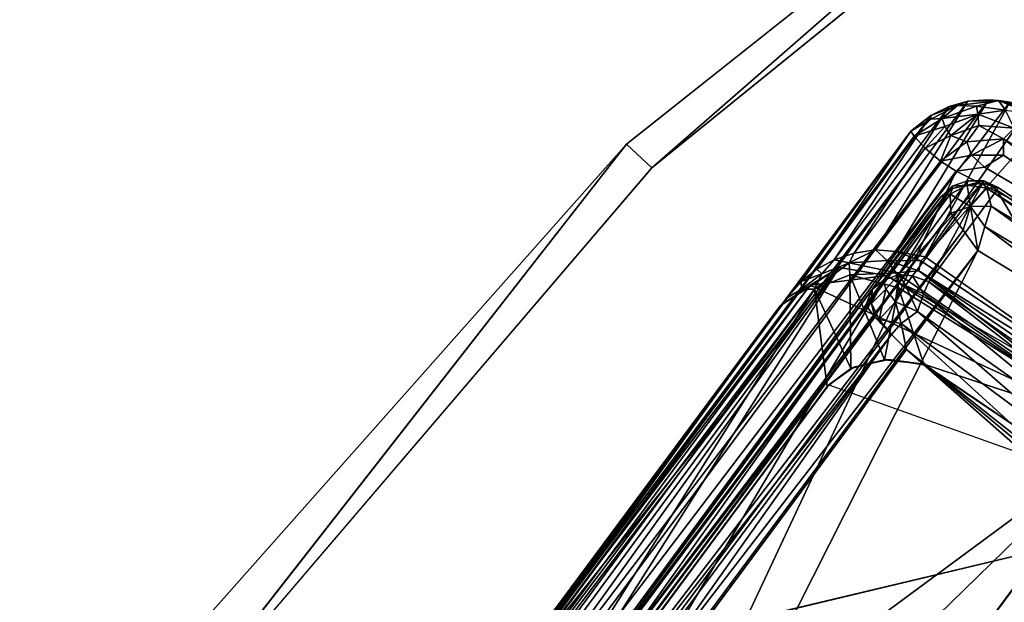
# Model space of a CAD drawing. Units: inches. Extents: x -35 to 100, y -27 to 107.
# Drawn here: x -14 to -13, y 48 to 49 of the extents above; entities that cross this region are included whole.
import ezdxf

# ---------------------------------------------------------------- set-up
doc = ezdxf.new("R2010")
doc.units = ezdxf.units.IN
doc.header["$MEASUREMENT"] = 0
for name, color, linetype in [('PANEL-FOOT', 7, 'Continuous'), ('PANEL-FOOTRING', 7, 'Continuous'), ('PANEL-HARDWARE', 7, 'Continuous'), ('WKSURF-LAMINATE', 6, 'Continuous')]:
    doc.layers.add(name, color=color, linetype=linetype)

# ---------------------------------------------------------------- blocks, each defined once
blk = doc.blocks.new('GCBSCS_03RTLM_0T')
at = {"layer": 'WKSURF-LAMINATE'}
for points, invisible_edges in [([(16.5188, -1.7175, 27.25), (15.8789, -20.1065, 27.4416), (15.0621, -2.4965, 27.6805)], 11), ([(16.5188, -1.7175, 27.25), (16.528, -20.9982, 27.2505), (15.8789, -20.1065, 27.4416)], 8), ([(19.7325, -18.8491, 27.25), (16.528, -20.9982, 27.2505), (16.5188, -1.7175, 27.25)], 9), ([(15.8789, -20.1065, 27.4416), (15.4303, -19.1704, 27.5728), (15.0621, -2.4965, 27.6805)], 14), ([(15.396, -19.1855, 28), (15.838, -20.1334, 28), (21.8295, -20.9051, 28)], 14), ([(15.838, -20.1334, 28), (16.4379, -20.9901, 28), (21.8295, -20.9051, 28)], 14), ([(16.528, -20.9982, 27.2505), (16.4379, -20.9901, 28), (15.838, -20.1334, 28)], 1)]:
    blk.add_3dface(points, dxfattribs=dict(at, invisible_edges=invisible_edges))
for points in [[(15.8789, -20.1065, 27.4416), (15.396, -19.1855, 28), (15.4303, -19.1704, 27.5728)], [(15.396, -19.1855, 28), (15.8789, -20.1065, 27.4416), (15.838, -20.1334, 28)], [(15.8789, -20.1065, 27.4416), (16.528, -20.9982, 27.2505), (15.838, -20.1334, 28)]]:
    blk.add_3dface(points, dxfattribs=at)
blk = doc.blocks.new('GCBSC_3L54_0T')
at = {"layer": 'PANEL-FOOT'}
for points in [[(16.7228, -19.2996, 11.3673), (17.547, -20.5023, 6.7579), (16.3822, -19.5235, 11.3528)], [(16.8328, -19.3071, 11.3705), (16.3967, -19.5409, 11.3742), (17.0415, -21.0595, 11.3744)], [(16.3822, -19.5235, 11.3528), (17.1885, -20.8736, 6.5844), (16.1026, -19.8201, 11.3673)], [(17.547, -20.5023, 6.7579), (17.1885, -20.8736, 6.5844), (16.3822, -19.5235, 11.3528)], [(16.0906, -19.9279, 11.3706), (17.0415, -21.0595, 11.3744), (16.3967, -19.5409, 11.3742)], [(16.3967, -19.5409, 11.3742), (16.1026, -19.8201, 11.3673), (16.0906, -19.9279, 11.3706)], [(16.8613, -20.6909, 7.7744), (16.076, -19.8826, 11.3364), (16.1026, -19.8201, 11.3673)], [(16.1026, -19.8201, 11.3673), (16.076, -19.8826, 11.3364), (16.0906, -19.9279, 11.3706)], [(16.1026, -19.8201, 11.3673), (17.1885, -20.8736, 6.5844), (16.8613, -20.6909, 7.7744)], [(16.109, -19.9758, 11.345), (16.0906, -19.9279, 11.3706), (16.076, -19.8826, 11.3364)], [(16.076, -19.8826, 11.3364), (16.6379, -20.5989, 8.8033), (16.109, -19.9758, 11.345)], [(16.6379, -20.5989, 8.8033), (16.076, -19.8826, 11.3364), (16.7678, -20.6811, 8.1315)], [(16.7678, -20.6811, 8.1315), (16.076, -19.8826, 11.3364), (16.8613, -20.6909, 7.7744)], [(16.0906, -19.9279, 11.3706), (17.0266, -21.0694, 11.345), (17.0415, -21.0595, 11.3744)], [(17.0266, -21.0694, 11.345), (16.0906, -19.9279, 11.3706), (16.109, -19.9758, 11.345)], [(16.109, -19.9758, 11.345), (16.7417, -20.7112, 10.7137), (16.8525, -20.8619, 10.8061)], [(16.5788, -20.5273, 10.4513), (16.109, -19.9758, 11.345), (16.5582, -20.5112, 10.1771)], [(16.6379, -20.5989, 8.8033), (16.5582, -20.5112, 10.1771), (16.109, -19.9758, 11.345)], [(17.0266, -21.0694, 11.345), (16.109, -19.9758, 11.345), (16.8525, -20.8619, 10.8061)], [(16.7417, -20.7112, 10.7137), (16.109, -19.9758, 11.345), (16.647, -20.5993, 10.6044)], [(16.647, -20.5993, 10.6044), (16.109, -19.9758, 11.345), (16.5788, -20.5273, 10.4513)]]:
    blk.add_3dface(points, dxfattribs=at)
at = {"layer": 'PANEL-FOOT', "invisible_edges": 1}
blk.add_3dface([(16.3967, -19.5409, 11.3742), (16.3822, -19.5235, 11.3528), (16.1026, -19.8201, 11.3673)], dxfattribs=at)
at = {"layer": 'PANEL-FOOTRING'}
for points in [[(19.6026, -16.4485, 11.5591), (20.6867, -17.3582, 11.5588), (17.3582, -20.6867, 11.5588), (16.4485, -19.6026, 11.5591)], [(19.7236, -16.55, 12.342), (16.55, -19.7236, 12.342), (16.7427, -19.9532, 12.3426), (19.9532, -16.7427, 12.3426)], [(17.6416, -21.0244, 11.7223), (17.3582, -20.6867, 11.5588), (16.4485, -19.6026, 11.5591), (16.2009, -19.3074, 12.2326)], [(16.2009, -19.3074, 12.2326), (16.4826, -19.6432, 12.3024), (16.5205, -19.6883, 12.3024), (17.6416, -21.0244, 11.7223)], [(17.6416, -21.0244, 11.7223), (17.3582, -20.6867, 11.5588), (16.4485, -19.6026, 11.5591), (16.2009, -19.3074, 12.2326)], [(16.2009, -19.3074, 12.2326), (16.4826, -19.6432, 12.3024), (16.5205, -19.6883, 12.3024), (17.6416, -21.0244, 11.7223)], [(17.6709, -21.0593, 12.2439), (17.6416, -21.0244, 11.7223), (16.5205, -19.6883, 12.3024), (17.3889, -20.7233, 12.3024)], [(16.5205, -19.6883, 12.3024), (16.55, -19.7236, 12.342), (16.7427, -19.9532, 12.3426), (16.7718, -19.9879, 12.3024)], [(17.6709, -21.0593, 12.2439), (17.6416, -21.0244, 11.7223), (16.5205, -19.6883, 12.3024), (17.3889, -20.7233, 12.3024)], [(16.5205, -19.6883, 12.3024), (16.55, -19.7236, 12.342), (16.7427, -19.9532, 12.3426), (16.7718, -19.9879, 12.3024)]]:
    blk.add_3dface(points, dxfattribs=at)
at = {"layer": 'PANEL-HARDWARE'}
for points in [[(18.2847, -18.3514, 11.567), (18.0757, -18.419, 11.567), (16.21, -19.8171, 11.567)], [(17.1041, -20.8816, 11.567), (18.7955, -19.3102, 11.5666), (18.2847, -18.3514, 11.567), (16.21, -19.8171, 11.567)], [(18.0757, -18.419, 11.567), (16.4618, -19.6184, 11.5653), (16.21, -19.8171, 11.567)], [(18.0195, -18.4207, 11.355), (18.7973, -19.3423, 11.355), (17.3577, -20.6861, 11.355), (16.4489, -19.603, 11.355)], [(15.9425, -19.5978, 12.3085), (15.9537, -19.6161, 12.3213), (16.2279, -19.3396, 12.3275)], [(15.9537, -19.6161, 12.3213), (16.2539, -19.3707, 12.344), (16.2279, -19.3396, 12.3275)], [(15.9537, -19.6161, 12.3213), (15.9762, -19.6213, 12.3293), (16.2539, -19.3707, 12.344)], [(15.9762, -19.6213, 12.3293), (15.9863, -19.651, 12.3316), (16.2539, -19.3707, 12.344)], [(15.9823, -19.6912, 12.33), (17.6152, -20.993, 12.3444), (16.2539, -19.3707, 12.344)], [(15.9823, -19.6912, 12.33), (16.2539, -19.3707, 12.344), (15.9863, -19.651, 12.3316)], [(16.0184, -19.639, 12.1552), (16.2785, -19.4, 12.1792), (16.0157, -19.6547, 12.1912)], [(16.2848, -19.4075, 12.2092), (16.0157, -19.6547, 12.1912), (16.2785, -19.4, 12.1792)], [(16.2848, -19.4075, 12.2092), (16.0417, -19.6546, 12.2176), (16.0157, -19.6547, 12.1912)], [(16.0218, -19.6417, 12.125), (16.2779, -19.3993, 12.16), (16.0184, -19.639, 12.1552)], [(16.2779, -19.3993, 12.16), (16.2785, -19.4, 12.1792), (16.0184, -19.639, 12.1552)], [(16.3875, -19.5299, 11.6225), (16.2779, -19.3993, 12.16), (16.0218, -19.6417, 12.125)], [(16.0417, -19.6546, 12.2176), (16.2848, -19.4075, 12.2092), (16.3033, -19.4296, 12.24)], [(16.0417, -19.6546, 12.2176), (16.3033, -19.4296, 12.24), (16.0675, -19.67, 12.2367)], [(16.3257, -19.4563, 12.2538), (16.0675, -19.67, 12.2367), (16.3033, -19.4296, 12.24)], [(16.0981, -19.6876, 12.2437), (16.0675, -19.67, 12.2367), (16.3257, -19.4563, 12.2538)], [(17.5504, -20.9157, 12.2549), (16.0981, -19.6876, 12.2437), (16.3257, -19.4563, 12.2538)], [(16.0894, -19.7616, 11.4207), (15.9398, -19.5491, 12.2189), (16.3718, -19.5112, 11.4089)], [(16.0937, -19.7688, 11.4051), (16.0894, -19.7616, 11.4207), (16.3718, -19.5112, 11.4089)], [(16.0937, -19.7688, 11.4051), (16.3718, -19.5112, 11.4089), (16.1064, -19.7747, 11.3913)], [(16.1064, -19.7747, 11.3913), (16.3718, -19.5112, 11.4089), (16.3824, -19.5238, 11.3915)], [(16.1249, -19.7645, 11.6289), (16.3875, -19.5299, 11.6225), (16.0218, -19.6417, 12.125)], [(16.3957, -19.5396, 11.3824), (16.1064, -19.7747, 11.3913), (16.3824, -19.5238, 11.3915)], [(16.1249, -19.7645, 11.6289), (16.3988, -19.5433, 11.5914), (16.3875, -19.5299, 11.6225)], [(16.3957, -19.5396, 11.3824), (16.102, -19.8066, 11.3827), (16.1064, -19.7747, 11.3913)], [(16.102, -19.8066, 11.3827), (16.3957, -19.5396, 11.3824), (16.1231, -19.808, 11.38)], [(16.1231, -19.808, 11.38), (16.3957, -19.5396, 11.3824), (16.2359, -19.7982, 11.38)], [(16.3988, -19.5433, 11.5914), (16.1249, -19.7645, 11.6289), (16.1395, -19.7759, 11.5969)], [(16.3988, -19.5433, 11.5914), (16.1395, -19.7759, 11.5969), (16.4169, -19.5649, 11.5695)], [(16.2359, -19.7982, 11.38), (16.3957, -19.5396, 11.3824), (16.4489, -19.603, 11.38)], [(16.0894, -19.7616, 11.4207), (15.9204, -19.5705, 12.2193), (15.9398, -19.5491, 12.2189)], [(15.8997, -19.6101, 12.2492), (15.9247, -19.5655, 12.2475), (15.9204, -19.5705, 12.2193)], [(15.8997, -19.6101, 12.2492), (15.928, -19.5712, 12.27), (15.9247, -19.5655, 12.2475)], [(15.9204, -19.5705, 12.2193), (15.9057, -19.5954, 12.2194), (15.8997, -19.6101, 12.2492)], [(15.928, -19.5712, 12.27), (15.8997, -19.6101, 12.2492), (15.9151, -19.604, 12.2822)], [(16.0894, -19.7616, 11.4207), (15.9057, -19.5954, 12.2194), (15.9204, -19.5705, 12.2193)], [(16.1395, -19.7759, 11.5969), (16.1614, -19.7899, 11.577), (16.4169, -19.5649, 11.5695)], [(16.4391, -19.5913, 11.5604), (16.4169, -19.5649, 11.5695), (16.1614, -19.7899, 11.577)], [(15.8954, -19.6237, 12.2205), (15.9057, -19.5954, 12.2194), (16.0728, -19.7995, 11.408)], [(15.8997, -19.6101, 12.2492), (15.9057, -19.5954, 12.2194), (15.8954, -19.6237, 12.2205)], [(16.0894, -19.7616, 11.4207), (16.0728, -19.7995, 11.408), (15.9057, -19.5954, 12.2194)], [(15.9119, -19.6429, 12.2928), (15.9277, -19.6452, 12.3089), (15.9425, -19.5978, 12.3085)], [(15.9425, -19.5978, 12.3085), (15.9151, -19.604, 12.2822), (15.9119, -19.6429, 12.2928)], [(15.9537, -19.6161, 12.3213), (15.9425, -19.5978, 12.3085), (15.9277, -19.6452, 12.3089)], [(16.1725, -19.816, 11.5694), (16.4391, -19.5913, 11.5604), (16.1614, -19.7899, 11.577)], [(16.1725, -19.816, 11.5694), (16.4618, -19.6184, 11.5653), (16.4391, -19.5913, 11.5604)], [(15.8933, -19.668, 12.2556), (15.8997, -19.6101, 12.2492), (15.8908, -19.6523, 12.2255)], [(15.8908, -19.6523, 12.2255), (15.8997, -19.6101, 12.2492), (15.8954, -19.6237, 12.2205)], [(15.8933, -19.668, 12.2556), (15.9004, -19.6422, 12.2734), (15.8997, -19.6101, 12.2492)], [(15.9151, -19.604, 12.2822), (15.8997, -19.6101, 12.2492), (15.9004, -19.6422, 12.2734)], [(15.9004, -19.6422, 12.2734), (15.9119, -19.6429, 12.2928), (15.9151, -19.604, 12.2822)], [(16.9923, -20.8405, 11.355), (16.2329, -19.9348, 11.355), (16.4489, -19.603, 11.355), (17.3577, -20.6861, 11.355)], [(16.2359, -19.7982, 11.38), (16.4489, -19.603, 11.38), (16.4489, -19.603, 11.355)], [(16.4489, -19.603, 11.355), (16.2366, -19.7981, 11.355), (16.2359, -19.7982, 11.38)], [(15.8954, -19.6237, 12.2205), (16.0637, -19.8271, 11.4079), (15.8908, -19.6523, 12.2255)], [(16.0728, -19.7995, 11.408), (16.0637, -19.8271, 11.4079), (15.8954, -19.6237, 12.2205)], [(15.9277, -19.6452, 12.3089), (15.946, -19.6669, 12.3208), (15.9537, -19.6161, 12.3213)], [(15.9537, -19.6161, 12.3213), (15.946, -19.6669, 12.3208), (15.9656, -19.6649, 12.3284)], [(15.9537, -19.6161, 12.3213), (15.9656, -19.6649, 12.3284), (15.9762, -19.6213, 12.3293)], [(15.9863, -19.651, 12.3316), (15.9762, -19.6213, 12.3293), (15.9656, -19.6649, 12.3284)], [(16.21, -19.8171, 11.567), (16.4618, -19.6184, 11.5653), (16.1725, -19.816, 11.5694)], [(15.9062, -19.6931, 12.2786), (15.9004, -19.6422, 12.2734), (15.8933, -19.668, 12.2556)], [(15.9004, -19.6422, 12.2734), (15.9062, -19.6931, 12.2786), (15.9119, -19.6429, 12.2928)], [(15.9062, -19.6931, 12.2786), (15.9175, -19.6923, 12.295), (15.9119, -19.6429, 12.2928)], [(15.9119, -19.6429, 12.2928), (15.932, -19.6869, 12.31), (15.9277, -19.6452, 12.3089)], [(15.9175, -19.6923, 12.295), (15.932, -19.6869, 12.31), (15.9119, -19.6429, 12.2928)], [(16.0077, -19.6586, 12.1756), (16.0049, -19.6567, 12.144), (16.0184, -19.639, 12.1552)], [(16.0218, -19.6417, 12.125), (16.0184, -19.639, 12.1552), (16.0049, -19.6567, 12.144)], [(16.1249, -19.7645, 11.6289), (16.0218, -19.6417, 12.125), (16.0049, -19.6567, 12.144)], [(16.0184, -19.639, 12.1552), (16.0157, -19.6547, 12.1912), (16.0077, -19.6586, 12.1756)], [(15.8918, -19.6799, 12.2292), (15.8908, -19.6523, 12.2255), (16.0613, -19.8576, 11.4051)], [(16.0637, -19.8271, 11.4079), (16.0613, -19.8576, 11.4051), (15.8908, -19.6523, 12.2255)], [(15.8908, -19.6523, 12.2255), (15.8918, -19.6799, 12.2292), (15.8933, -19.668, 12.2556)], [(15.932, -19.6869, 12.31), (15.946, -19.6669, 12.3208), (15.9277, -19.6452, 12.3089)], [(15.9863, -19.651, 12.3316), (15.9656, -19.6649, 12.3284), (15.9823, -19.6912, 12.33)], [(16.0049, -19.6567, 12.144), (15.9993, -19.6786, 12.1429), (16.105, -19.803, 11.6317)], [(16.0053, -19.6806, 12.1864), (15.9993, -19.6786, 12.1429), (16.0049, -19.6567, 12.144)], [(16.0049, -19.6567, 12.144), (16.105, -19.803, 11.6317), (16.1111, -19.7849, 11.627)], [(16.0049, -19.6567, 12.144), (16.0077, -19.6586, 12.1756), (16.0053, -19.6806, 12.1864)], [(16.0049, -19.6567, 12.144), (16.1111, -19.7849, 11.627), (16.1249, -19.7645, 11.6289)], [(16.0157, -19.6547, 12.1912), (16.0356, -19.6832, 12.2228), (16.0053, -19.6806, 12.1864)], [(16.0053, -19.6806, 12.1864), (16.0077, -19.6586, 12.1756), (16.0157, -19.6547, 12.1912)], [(16.0417, -19.6546, 12.2176), (16.0356, -19.6832, 12.2228), (16.0157, -19.6547, 12.1912)], [(16.0356, -19.6832, 12.2228), (16.0417, -19.6546, 12.2176), (16.0675, -19.67, 12.2367)], [(15.8918, -19.6799, 12.2292), (15.8981, -19.7077, 12.2337), (15.8933, -19.668, 12.2556)], [(15.8933, -19.668, 12.2556), (15.8981, -19.7077, 12.2337), (15.9034, -19.7087, 12.2605)], [(15.8933, -19.668, 12.2556), (15.9034, -19.7087, 12.2605), (15.9062, -19.6931, 12.2786)], [(15.932, -19.6869, 12.31), (15.9635, -19.7094, 12.3226), (15.946, -19.6669, 12.3208)], [(15.946, -19.6669, 12.3208), (15.9635, -19.7094, 12.3226), (15.9656, -19.6649, 12.3284)], [(15.9635, -19.7094, 12.3226), (15.9823, -19.6912, 12.33), (15.9656, -19.6649, 12.3284)], [(16.0675, -19.67, 12.2367), (16.0981, -19.6876, 12.2437), (16.0356, -19.6832, 12.2228)], [(16.0613, -19.8576, 11.4051), (16.0639, -19.887, 11.4034), (15.8918, -19.6799, 12.2292)], [(16.0639, -19.887, 11.4034), (15.8981, -19.7077, 12.2337), (15.8918, -19.6799, 12.2292)], [(16.105, -19.803, 11.6317), (15.9993, -19.6786, 12.1429), (16.0018, -19.7014, 12.1493)], [(16.0018, -19.7014, 12.1493), (15.9993, -19.6786, 12.1429), (16.0053, -19.6806, 12.1864)], [(16.0053, -19.6806, 12.1864), (16.005, -19.7018, 12.1746), (16.0018, -19.7014, 12.1493)], [(16.005, -19.7018, 12.1746), (16.0053, -19.6806, 12.1864), (16.0118, -19.7069, 12.1894)], [(16.0053, -19.6806, 12.1864), (16.0356, -19.6832, 12.2228), (16.0118, -19.7069, 12.1894)], [(16.0118, -19.7069, 12.1894), (16.0356, -19.6832, 12.2228), (16.0381, -19.712, 12.2162)], [(16.0655, -19.7009, 12.2359), (16.0381, -19.712, 12.2162), (16.0356, -19.6832, 12.2228)], [(16.0356, -19.6832, 12.2228), (16.0981, -19.6876, 12.2437), (16.0655, -19.7009, 12.2359)], [(15.9034, -19.7087, 12.2605), (15.921, -19.7373, 12.2718), (15.9062, -19.6931, 12.2786)], [(15.9175, -19.6923, 12.295), (15.9062, -19.6931, 12.2786), (15.921, -19.7373, 12.2718)], [(15.9408, -19.726, 12.304), (15.932, -19.6869, 12.31), (15.9175, -19.6923, 12.295)], [(15.921, -19.7373, 12.2718), (15.9408, -19.726, 12.304), (15.9175, -19.6923, 12.295)], [(15.932, -19.6869, 12.31), (15.9408, -19.726, 12.304), (15.9635, -19.7094, 12.3226)], [(15.9823, -19.6912, 12.33), (15.9635, -19.7094, 12.3226), (17.2762, -21.2703, 12.3235)], [(17.2876, -21.2302, 12.3309), (17.6152, -20.993, 12.3444), (15.9823, -19.6912, 12.33)], [(17.2762, -21.2703, 12.3235), (17.2876, -21.2302, 12.3309), (15.9823, -19.6912, 12.33)], [(16.0981, -19.6876, 12.2437), (17.2693, -21.1355, 12.2359), (16.0655, -19.7009, 12.2359)], [(16.0981, -19.6876, 12.2437), (17.5504, -20.9157, 12.2549), (17.2949, -21.114, 12.2437)], [(16.0981, -19.6876, 12.2437), (17.2949, -21.114, 12.2437), (17.2693, -21.1355, 12.2359)], [(16.071, -19.9136, 11.4023), (15.913, -19.7402, 12.2367), (15.8981, -19.7077, 12.2337)], [(15.8981, -19.7077, 12.2337), (15.913, -19.7402, 12.2367), (15.9034, -19.7087, 12.2605)], [(16.0639, -19.887, 11.4034), (16.071, -19.9136, 11.4023), (15.8981, -19.7077, 12.2337)], [(15.9034, -19.7087, 12.2605), (15.913, -19.7402, 12.2367), (15.921, -19.7373, 12.2718)], [(15.9408, -19.726, 12.304), (17.2777, -21.3105, 12.3066), (15.9635, -19.7094, 12.3226)], [(15.9635, -19.7094, 12.3226), (17.2777, -21.3105, 12.3066), (17.2762, -21.2703, 12.3235)], [(16.0018, -19.7014, 12.1493), (16.1168, -19.8447, 11.6471), (16.108, -19.8261, 11.6331)], [(16.0018, -19.7014, 12.1493), (16.108, -19.8261, 11.6331), (16.105, -19.803, 11.6317)], [(16.0129, -19.7213, 12.1533), (16.0018, -19.7014, 12.1493), (16.005, -19.7018, 12.1746)], [(16.0018, -19.7014, 12.1493), (16.0129, -19.7213, 12.1533), (16.1168, -19.8447, 11.6471)], [(16.0118, -19.7069, 12.1894), (16.0129, -19.7213, 12.1533), (16.005, -19.7018, 12.1746)], [(17.243, -21.1775, 12.1847), (16.0118, -19.7069, 12.1894), (16.0381, -19.712, 12.2162)], [(16.0129, -19.7213, 12.1533), (16.0118, -19.7069, 12.1894), (17.2284, -21.1698, 12.1537)], [(16.0118, -19.7069, 12.1894), (17.243, -21.1775, 12.1847), (17.2284, -21.1698, 12.1537)], [(17.2593, -21.1677, 12.214), (16.0381, -19.712, 12.2162), (16.0655, -19.7009, 12.2359)], [(17.2593, -21.1677, 12.214), (17.243, -21.1775, 12.1847), (16.0381, -19.712, 12.2162)], [(17.2693, -21.1355, 12.2359), (17.2593, -21.1677, 12.214), (16.0655, -19.7009, 12.2359)], [(17.2589, -21.3269, 12.2806), (15.9408, -19.726, 12.304), (15.921, -19.7373, 12.2718)], [(17.2589, -21.3269, 12.2806), (17.2777, -21.3105, 12.3066), (15.9408, -19.726, 12.304)], [(16.0129, -19.7213, 12.1533), (17.2284, -21.1698, 12.1537), (17.1995, -21.1355, 11.6871)], [(16.0129, -19.7213, 12.1533), (17.0544, -20.9625, 11.6539), (16.1168, -19.8447, 11.6471)], [(17.1995, -21.1355, 11.6871), (17.0544, -20.9625, 11.6539), (16.0129, -19.7213, 12.1533)], [(15.921, -19.7373, 12.2718), (15.913, -19.7402, 12.2367), (17.2636, -21.3465, 12.2527)], [(17.2589, -21.3269, 12.2806), (15.921, -19.7373, 12.2718), (17.2636, -21.3465, 12.2527)], [(16.1005, -19.9646, 11.4018), (17.2266, -21.3068, 11.6596), (15.913, -19.7402, 12.2367)], [(17.2635, -21.35, 12.2312), (15.913, -19.7402, 12.2367), (17.2266, -21.3068, 11.6596)], [(16.071, -19.9136, 11.4023), (16.0828, -19.939, 11.4009), (15.913, -19.7402, 12.2367)], [(15.913, -19.7402, 12.2367), (17.2635, -21.35, 12.2312), (17.2636, -21.3465, 12.2527)], [(15.913, -19.7402, 12.2367), (16.0828, -19.939, 11.4009), (16.1005, -19.9646, 11.4018)], [(16.0728, -19.7995, 11.408), (16.0894, -19.7616, 11.4207), (16.0937, -19.7688, 11.4051)], [(16.1111, -19.7849, 11.627), (16.1395, -19.7759, 11.5969), (16.1249, -19.7645, 11.6289)], [(16.0728, -19.7995, 11.408), (16.0937, -19.7688, 11.4051), (16.0821, -19.8148, 11.391)], [(16.0937, -19.7688, 11.4051), (16.1064, -19.7747, 11.3913), (16.0821, -19.8148, 11.391)], [(16.0821, -19.8148, 11.391), (16.1064, -19.7747, 11.3913), (16.102, -19.8066, 11.3827)], [(16.1224, -19.7978, 11.601), (16.1395, -19.7759, 11.5969), (16.1111, -19.7849, 11.627)], [(16.1224, -19.7978, 11.601), (16.1614, -19.7899, 11.577), (16.1395, -19.7759, 11.5969)], [(16.1111, -19.7849, 11.627), (16.105, -19.803, 11.6317), (16.1224, -19.7978, 11.601)], [(16.1614, -19.7899, 11.577), (16.1224, -19.7978, 11.601), (16.1412, -19.8165, 11.5835)], [(16.1725, -19.816, 11.5694), (16.1614, -19.7899, 11.577), (16.1412, -19.8165, 11.5835)], [(16.0821, -19.8148, 11.391), (16.0637, -19.8271, 11.4079), (16.0728, -19.7995, 11.408)], [(16.102, -19.8066, 11.3827), (16.0896, -19.8704, 11.3809), (16.073, -19.8676, 11.3894)], [(16.102, -19.8066, 11.3827), (16.073, -19.8676, 11.3894), (16.0821, -19.8148, 11.391)], [(16.0896, -19.8704, 11.3809), (16.102, -19.8066, 11.3827), (16.1231, -19.808, 11.38)], [(16.0896, -19.8704, 11.3809), (16.1231, -19.808, 11.38), (16.2169, -19.8508, 11.38)], [(16.105, -19.803, 11.6317), (16.1412, -19.8165, 11.5835), (16.1224, -19.7978, 11.601)], [(16.1207, -19.8259, 11.6058), (16.1412, -19.8165, 11.5835), (16.105, -19.803, 11.6317)], [(16.105, -19.803, 11.6317), (16.108, -19.8261, 11.6331), (16.1207, -19.8259, 11.6058)], [(16.2359, -19.7982, 11.38), (16.2169, -19.8508, 11.38), (16.1231, -19.808, 11.38)], [(16.2169, -19.8508, 11.38), (16.2359, -19.7982, 11.38), (16.218, -19.8447, 11.355)], [(16.2359, -19.7982, 11.38), (16.2366, -19.7981, 11.355), (16.218, -19.8447, 11.355)], [(16.0637, -19.8271, 11.4079), (16.0821, -19.8148, 11.391), (16.073, -19.8676, 11.3894)], [(16.1599, -19.8447, 11.5852), (16.1412, -19.8165, 11.5835), (16.1207, -19.8259, 11.6058)], [(16.1599, -19.8447, 11.5852), (16.1725, -19.816, 11.5694), (16.1412, -19.8165, 11.5835)], [(16.1847, -19.8327, 11.5715), (16.1725, -19.816, 11.5694), (16.1599, -19.8447, 11.5852)], [(16.1725, -19.816, 11.5694), (16.1847, -19.8327, 11.5715), (16.21, -19.8171, 11.567)], [(17.1041, -20.8816, 11.567), (16.21, -19.8171, 11.567), (16.1847, -19.8327, 11.5715)], [(16.0613, -19.8576, 11.4051), (16.0637, -19.8271, 11.4079), (16.073, -19.8676, 11.3894)], [(16.1357, -19.8502, 11.6093), (16.1207, -19.8259, 11.6058), (16.108, -19.8261, 11.6331)], [(16.108, -19.8261, 11.6331), (16.1168, -19.8447, 11.6471), (16.1357, -19.8502, 11.6093)], [(16.1357, -19.8502, 11.6093), (16.1599, -19.8447, 11.5852), (16.1207, -19.8259, 11.6058)], [(16.1556, -19.8502, 11.5922), (17.0653, -20.9356, 11.5926), (16.1847, -19.8327, 11.5715)], [(16.1556, -19.8502, 11.5922), (16.1847, -19.8327, 11.5715), (16.1599, -19.8447, 11.5852)], [(16.1847, -19.8327, 11.5715), (17.0653, -20.9356, 11.5926), (17.0858, -20.915, 11.5725)], [(16.1847, -19.8327, 11.5715), (17.0858, -20.915, 11.5725), (17.1041, -20.8816, 11.567)], [(16.0896, -19.8704, 11.3809), (16.2169, -19.8508, 11.38), (16.2179, -19.8993, 11.38)], [(17.0544, -20.9625, 11.6539), (17.056, -20.9539, 11.6207), (16.1168, -19.8447, 11.6471)], [(17.056, -20.9539, 11.6207), (16.1361, -19.8582, 11.622), (16.1168, -19.8447, 11.6471)], [(16.1168, -19.8447, 11.6471), (16.1361, -19.8582, 11.622), (16.1357, -19.8502, 11.6093)], [(16.1357, -19.8502, 11.6093), (16.1556, -19.8502, 11.5922), (16.1599, -19.8447, 11.5852)], [(16.1357, -19.8502, 11.6093), (16.1361, -19.8582, 11.622), (16.1556, -19.8502, 11.5922)], [(16.1556, -19.8502, 11.5922), (16.1361, -19.8582, 11.622), (17.056, -20.9539, 11.6207)], [(17.0653, -20.9356, 11.5926), (16.1556, -19.8502, 11.5922), (17.056, -20.9539, 11.6207)], [(16.218, -19.8447, 11.355), (16.217, -19.8951, 11.355), (16.2169, -19.8508, 11.38)], [(16.2169, -19.8508, 11.38), (16.217, -19.8951, 11.355), (16.2179, -19.8993, 11.38)], [(16.073, -19.8676, 11.3894), (16.0639, -19.887, 11.4034), (16.0613, -19.8576, 11.4051)], [(16.0792, -19.9082, 11.3888), (16.0639, -19.887, 11.4034), (16.073, -19.8676, 11.3894)], [(16.0974, -19.9234, 11.3809), (16.0792, -19.9082, 11.3888), (16.073, -19.8676, 11.3894)], [(16.0974, -19.9234, 11.3809), (16.073, -19.8676, 11.3894), (16.0896, -19.8704, 11.3809)], [(16.0896, -19.8704, 11.3809), (16.2179, -19.8993, 11.38), (16.0974, -19.9234, 11.3809)], [(16.0639, -19.887, 11.4034), (16.0792, -19.9082, 11.3888), (16.071, -19.9136, 11.4023)], [(16.2179, -19.8993, 11.38), (16.2345, -19.9376, 11.38), (16.0974, -19.9234, 11.3809)], [(16.217, -19.8951, 11.355), (16.2329, -19.9348, 11.355), (16.2179, -19.8993, 11.38)], [(16.2345, -19.9376, 11.38), (16.2179, -19.8993, 11.38), (16.2329, -19.9348, 11.355)], [(16.0828, -19.939, 11.4009), (16.071, -19.9136, 11.4023), (16.0792, -19.9082, 11.3888)], [(16.0792, -19.9082, 11.3888), (16.0974, -19.9234, 11.3809), (16.0933, -19.941, 11.3884)], [(16.0792, -19.9082, 11.3888), (16.0933, -19.941, 11.3884), (16.0828, -19.939, 11.4009)], [(17.0135, -21.0333, 11.3842), (16.0933, -19.941, 11.3884), (16.0974, -19.9234, 11.3809)], [(17.0007, -20.848, 11.38), (17.0486, -21.0458, 11.3802), (16.0974, -19.9234, 11.3809)], [(16.0974, -19.9234, 11.3809), (16.2345, -19.9376, 11.38), (17.0007, -20.848, 11.38)], [(16.0974, -19.9234, 11.3809), (17.0486, -21.0458, 11.3802), (17.0135, -21.0333, 11.3842)], [(16.1005, -19.9646, 11.4018), (16.0828, -19.939, 11.4009), (16.0933, -19.941, 11.3884)], [(16.0933, -19.941, 11.3884), (17.0135, -21.0333, 11.3842), (16.1005, -19.9646, 11.4018)], [(16.9923, -20.8405, 11.355), (16.2345, -19.9376, 11.38), (16.2329, -19.9348, 11.355)], [(16.2345, -19.9376, 11.38), (16.9923, -20.8405, 11.355), (17.0007, -20.848, 11.38)], [(17.2266, -21.3068, 11.6596), (16.1005, -19.9646, 11.4018), (17.0423, -21.0869, 11.4053)], [(17.0135, -21.0333, 11.3842), (17.0423, -21.0869, 11.4053), (16.1005, -19.9646, 11.4018)]]:
    blk.add_3dface(points, dxfattribs=at)
for points, invisible_edges in [([(16.2539, -19.3707, 12.344), (17.6152, -20.993, 12.3444), (16.3257, -19.4563, 12.2538)], 14), ([(17.5504, -20.9157, 12.2549), (16.3257, -19.4563, 12.2538), (17.6152, -20.993, 12.3444)], 14), ([(16.2329, -19.9348, 11.355), (16.2366, -19.7981, 11.355), (16.4489, -19.603, 11.355)], 13), ([(16.218, -19.8447, 11.355), (16.2366, -19.7981, 11.355), (16.217, -19.8951, 11.355)], 2), ([(16.217, -19.8951, 11.355), (16.2366, -19.7981, 11.355), (16.2329, -19.9348, 11.355)], 3)]:
    blk.add_3dface(points, dxfattribs=dict(at, invisible_edges=invisible_edges))

msp = doc.modelspace()

# ---------------------------------------------------------------- block references
at = {"rotation": 283.4058164165302}
for name in ['GCBSC_3L54_0T', 'GCBSCS_03RTLM_0T']:
    msp.add_blockref(name, (2.8163, 68.8601), dxfattribs=at)

doc.saveas('drawing.dxf')
